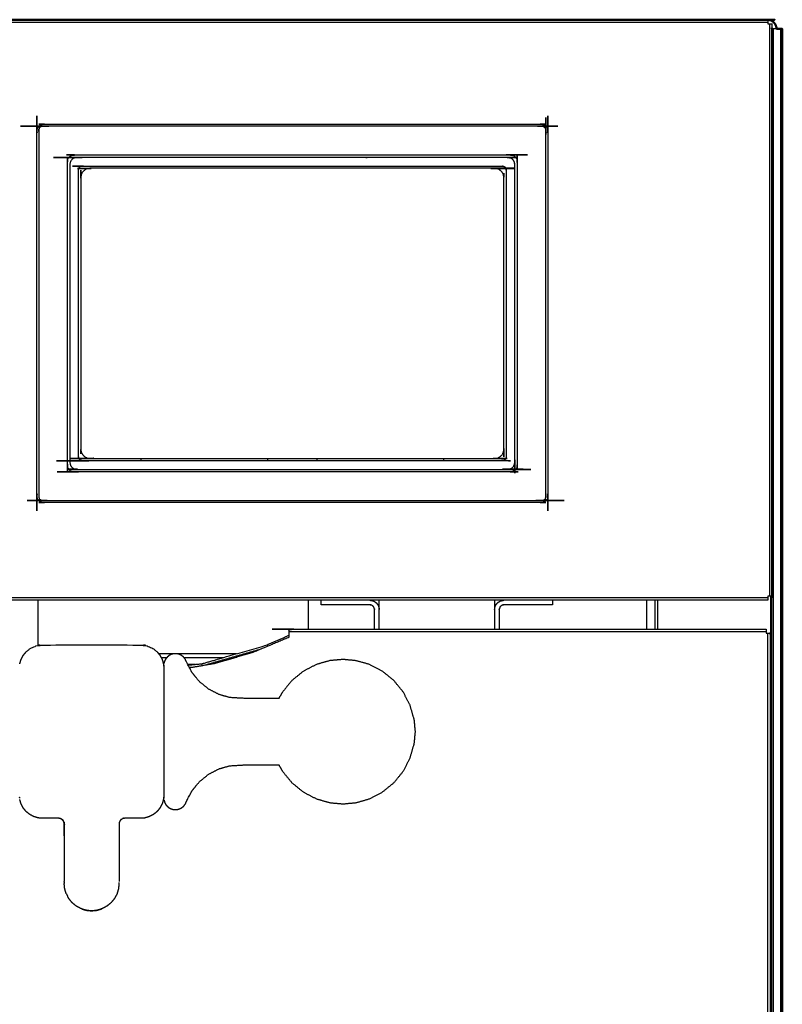
# Model space of a CAD drawing. Units: millimetres. Extents: x -4 to 144, y -4 to 129.
# Drawn here: x 47 to 60, y 29 to 46 of the extents above; entities that cross this region are included whole.
import ezdxf

# ---------------------------------------------------------------- set-up
doc = ezdxf.new("R2010")
doc.units = ezdxf.units.MM
doc.header["$MEASUREMENT"] = 0
doc.layers.add('PROIEZIONI 2D$Visible$Curves', color=7, linetype='Continuous', true_color=0x000000)
doc.layers.add('PROIEZIONI 2D$Visible$SceneSilhouetteCurves', color=7, linetype='Continuous', lineweight=50, true_color=0x000000)

msp = doc.modelspace()

# ---------------------------------------------------------------- linework, layer by layer
at = {"layer": 'PROIEZIONI 2D$Visible$Curves', "color": 18, "true_color": 0x000000}
for points, knots in [([(0.07, 45.6), (29.775, 45.6), (59.48, 45.6), (59.48, 45.6), (59.48, 45.599)], [353, 353, 353, 354, 354, 354.286041, 354.286041, 354.286041]), ([(59.472, 45.6), (59.487, 45.599), (59.502, 45.597), (59.516, 45.593), (59.531, 45.589), (59.546, 45.581), (59.56, 45.574), (59.573, 45.563), (59.586, 45.553), (59.596, 45.54), (59.606, 45.528), (59.614, 45.513), (59.621, 45.499), (59.625, 45.484), (59.63, 45.469), (59.631, 45.455), (59.632, 45.44)], [1121, 1121, 1121, 1122, 1122, 1123, 1123, 1124, 1124, 1125, 1125, 1126, 1126, 1127, 1127, 1128, 1128, 1129, 1129, 1129]), ([(59.552, 45.44), (59.552, 45.447), (59.551, 45.455), (59.55, 45.456), (59.55, 45.458)], [1214, 1214, 1214, 1215, 1215, 1215.238095, 1215.238095, 1215.238095]), ([(59.55, 45.44), (59.551, 45.44), (59.551, 45.44), (59.552, 45.44), (59.552, 45.44)], [7.869351, 7.869351, 7.869351, 8, 8, 8.899212, 8.899212, 8.899212]), ([(59.732, 45.44), (59.732, 23.82), (59.732, 2.2), (59.732, 2.2), (59.731, 2.2), (59.728, 2.2), (59.726, 2.2), (59.722, 2.2), (59.718, 2.2), (59.712, 2.2), (59.706, 2.2), (59.699, 2.2), (59.692, 2.2), (59.684, 2.2), (59.675, 2.2), (59.667, 2.2), (59.659, 2.2), (59.651, 2.2), (59.642, 2.2), (59.634, 2.2), (59.626, 2.2), (59.618, 2.2), (59.609, 2.2), (59.601, 2.2), (59.593, 2.2), (59.586, 2.2), (59.579, 2.2), (59.573, 2.2), (59.567, 2.2), (59.563, 2.2), (59.559, 2.2), (59.556, 2.2), (59.554, 2.2), (59.553, 2.2), (59.552, 2.2)], [1193, 1193, 1193, 1194, 1194, 1195, 1195, 1196, 1196, 1197, 1197, 1198, 1198, 1199, 1199, 1200, 1200, 1201, 1201, 1202, 1202, 1203, 1203, 1204, 1204, 1205, 1205, 1206, 1206, 1207, 1207, 1208, 1208, 1209, 1209, 1210, 1210, 1210]), ([(59.632, 45.44), (59.637, 45.44), (59.642, 45.44), (59.651, 45.44), (59.659, 45.44), (59.667, 45.44), (59.675, 45.44), (59.684, 45.44), (59.692, 45.44), (59.699, 45.44), (59.706, 45.44), (59.712, 45.44), (59.718, 45.44), (59.722, 45.44), (59.726, 45.44), (59.728, 45.44), (59.731, 45.44), (59.732, 45.44), (59.732, 45.44)], [1142.390244, 1142.390244, 1142.390244, 1143, 1143, 1144, 1144, 1145, 1145, 1146, 1146, 1147, 1147, 1148, 1148, 1149, 1149, 1150, 1150, 1151, 1151, 1151]), ([(59.632, 45.44), (59.632, 45.44), (59.632, 45.44), (59.632, 45.44), (59.632, 45.44)], [500.99999537, 500.99999537, 500.99999537, 501, 501, 501.01538213, 501.01538213, 501.01538213])]:
    msp.add_open_spline(points, degree=2, knots=knots, dxfattribs=at)
at = {"layer": 'PROIEZIONI 2D$Visible$Curves', "color": 18, "lineweight": -3, "true_color": 0x000000}
for points in [[(0.07, 45.559), (29.775, 45.559), (59.48, 45.559)], [(59.509, 45.53), (59.509, 40.575), (59.509, 35.62)], [(59.632, 45.44), (59.592, 45.44), (59.552, 45.44)], [(59.552, 2.2), (59.552, 23.82), (59.552, 45.44)], [(59.579, 2.2), (59.579, 23.82), (59.579, 45.44)], [(59.706, 2.2), (59.706, 23.82), (59.706, 45.44)], [(52.525, 43.216), (52.534, 43.215), (52.543, 43.214)], [(48.625, 38.004), (48.625, 37.985), (48.625, 37.966)], [(50.825, 37.966), (50.825, 37.985), (50.825, 38.004)], [(51.675, 38.004), (51.675, 37.985), (51.675, 37.966)], [(53.875, 37.966), (53.875, 37.985), (53.875, 38.004)], [(59.48, 35.591), (29.775, 35.591), (0.07, 35.591)], [(59.48, 35.55), (39.044, 35.55), (18.608, 35.55)], [(46.843, 35.55), (46.843, 35.158), (46.843, 34.767)], [(51.53, 35.05), (51.53, 35.3), (51.53, 35.55)], [(51.752, 35.47), (51.752, 35.51), (51.752, 35.55)], [(52.753, 35.05), (52.753, 35.3), (52.753, 35.55)], [(54.752, 35.55), (54.752, 35.3), (54.752, 35.05)], [(55.752, 35.55), (55.752, 35.51), (55.752, 35.47)], [(57.382, 35.55), (57.382, 35.3), (57.382, 35.05)], [(57.532, 35.05), (57.532, 35.3), (57.532, 35.55)], [(57.579, 35.05), (57.579, 35.3), (57.579, 35.55)], [(59.529, 35.62), (59.529, 18.91), (59.529, 2.2)], [(51.195, 35.009), (55.325, 35.009), (59.455, 35.009)], [(59.484, 0.55), (59.484, 17.765), (59.484, 34.98)], [(51.195, 34.91), (50.882, 34.778), (50.569, 34.647)], [(49.199, 34.623), (49.068, 34.623), (48.937, 34.623)], [(50.281, 34.623), (49.766, 34.623), (49.252, 34.623)], [(50.701, 34.702), (50.217, 34.563), (49.733, 34.424)], [(50.569, 34.647), (50.24, 34.55), (49.912, 34.455)], [(48.978, 34.56), (49.028, 34.56), (49.078, 34.56)], [(49.018, 34.449), (49.018, 34.444), (49.018, 34.44)], [(49.028, 34.44), (49.023, 34.44), (49.019, 34.44)], [(49.373, 34.56), (49.717, 34.56), (50.061, 34.56)], [(49.568, 34.44), (49.504, 34.44), (49.44, 34.44)], [(49.912, 34.455), (49.692, 34.417), (49.471, 34.379)], [(49.679, 34.45), (49.682, 34.433), (49.685, 34.416)], [(49.022, 34.426), (49.023, 34.426), (49.025, 34.426)], [(49.025, 34.426), (49.025, 34.418), (49.025, 34.411)], [(49.534, 34.389), (49.501, 34.386), (49.469, 34.384)], [(49.471, 34.379), (49.473, 34.379), (49.474, 34.379)], [(49.022, 32.126), (49.023, 32.126), (49.025, 32.126)], [(47.302, 30.669), (47.301, 30.66), (47.3, 30.65)], [(47.337, 30.468), (47.349, 30.445), (47.361, 30.422)], [(47.604, 30.207), (47.646, 30.195), (47.687, 30.183)], [(47.863, 30.183), (47.907, 30.196), (47.95, 30.208)]]:
    msp.add_open_spline(points, degree=2, dxfattribs=at)
for points, knots in [([(59.48, 45.599), (59.48, 45.599), (59.48, 45.598), (59.48, 45.594), (59.48, 45.59), (59.48, 45.584), (59.48, 45.577), (59.48, 45.568), (59.48, 45.559), (59.48, 45.548), (59.48, 45.537), (59.48, 45.533), (59.48, 45.53), (59.48, 45.53), (59.48, 45.53)], [354.286041, 354.286041, 354.286041, 355, 355, 356, 356, 357, 357, 358, 358, 359, 359, 360, 360, 360.000037, 360.000037, 360.000037]), ([(59.48, 45.53), (59.483, 45.53), (59.487, 45.53), (59.498, 45.53), (59.509, 45.53), (59.518, 45.53), (59.527, 45.53), (59.534, 45.53), (59.54, 45.53), (59.544, 45.53), (59.548, 45.53), (59.549, 45.53), (59.55, 45.53), (59.55, 45.494), (59.55, 45.458)], [368, 368, 368, 369, 369, 370, 370, 371, 371, 372, 372, 373, 373, 374, 374, 374.007233, 374.007233, 374.007233]), ([(59.55, 45.44), (59.55, 40.53), (59.55, 35.62), (59.549, 35.62), (59.548, 35.62), (59.544, 35.62), (59.54, 35.62), (59.534, 35.62), (59.527, 35.62), (59.518, 35.62), (59.509, 35.62), (59.498, 35.62), (59.487, 35.62), (59.483, 35.62), (59.48, 35.62), (59.48, 35.62), (59.48, 35.62)], [374.009062, 374.009062, 374.009062, 375, 375, 376, 376, 377, 377, 378, 378, 379, 379, 380, 380, 381, 381, 381.018405, 381.018405, 381.018405]), ([(42.332, 37.298), (42.31, 37.296), (42.288, 37.294), (29.775, 37.294), (17.262, 37.294), (17.24, 37.296), (17.218, 37.298), (17.195, 37.304), (17.173, 37.311), (17.151, 37.322), (17.129, 37.333), (17.134, 37.341), (17.14, 37.35), (17.122, 37.364), (17.104, 37.379), (17.089, 37.397), (17.075, 37.415), (17.067, 37.409), (17.058, 37.404), (17.047, 37.426), (17.036, 37.448), (17.029, 37.47), (17.023, 37.493), (17.021, 37.515), (17.019, 37.538), (17.019, 40.475), (17.019, 43.413), (17.021, 43.435), (17.023, 43.457), (17.029, 43.48), (17.036, 43.502), (17.047, 43.524), (17.058, 43.546), (17.067, 43.541), (17.075, 43.535), (17.089, 43.553), (17.104, 43.571), (17.122, 43.586), (17.14, 43.6), (17.134, 43.609), (17.129, 43.617), (17.151, 43.628), (17.173, 43.639), (17.195, 43.646), (17.218, 43.652), (17.24, 43.654), (17.262, 43.656), (29.775, 43.656), (42.288, 43.656), (42.31, 43.654), (42.332, 43.652), (42.355, 43.646), (42.377, 43.639), (42.399, 43.628), (42.421, 43.617), (42.416, 43.609), (42.41, 43.6), (42.428, 43.586), (42.446, 43.571), (42.461, 43.553), (42.475, 43.535), (42.484, 43.541), (42.492, 43.546), (42.503, 43.524), (42.514, 43.502), (42.521, 43.48), (42.527, 43.457), (42.529, 43.435), (42.532, 43.413), (42.532, 40.475), (42.532, 37.538), (42.529, 37.515), (42.527, 37.493), (42.521, 37.47), (42.514, 37.448), (42.503, 37.426), (42.492, 37.404), (42.484, 37.409), (42.475, 37.415), (42.461, 37.397), (42.446, 37.379), (42.428, 37.364), (42.41, 37.35), (42.416, 37.341), (42.421, 37.333), (42.399, 37.322), (42.377, 37.311), (42.355, 37.304), (42.332, 37.298)], [0, 0, 0, 1, 1, 2, 2, 3, 3, 4, 4, 5, 5, 6, 6, 7, 7, 8, 8, 9, 9, 10, 10, 11, 11, 12, 12, 13, 13, 14, 14, 15, 15, 16, 16, 17, 17, 18, 18, 19, 19, 20, 20, 21, 21, 22, 22, 23, 23, 24, 24, 25, 25, 26, 26, 27, 27, 28, 28, 29, 29, 30, 30, 31, 31, 32, 32, 33, 33, 34, 34, 35, 35, 36, 36, 37, 37, 38, 38, 39, 39, 40, 40, 41, 41, 42, 42, 43, 43, 44, 44, 44]), ([(46.923, 37.243), (46.923, 37.243), (46.923, 37.243), (46.912, 37.246), (46.901, 37.249), (46.89, 37.255), (46.879, 37.261), (46.87, 37.268), (46.86, 37.276), (46.852, 37.286), (46.845, 37.295), (46.839, 37.306), (46.834, 37.317), (46.83, 37.328), (46.827, 37.339), (46.826, 37.35), (46.825, 37.361), (46.825, 40.516), (46.825, 43.671), (46.826, 43.682), (46.827, 43.693), (46.83, 43.704), (46.834, 43.715), (46.839, 43.726), (46.845, 43.737), (46.852, 43.746), (46.86, 43.756), (46.87, 43.764), (46.879, 43.771), (46.89, 43.777), (46.901, 43.783), (46.912, 43.786), (46.923, 43.789)], [18.991475, 18.991475, 18.991475, 19, 19, 20, 20, 21, 21, 22, 22, 23, 23, 24, 24, 25, 25, 26, 26, 27, 27, 28, 28, 29, 29, 30, 30, 31, 31, 32, 32, 33, 33, 34, 34, 34]), ([(55.577, 43.789), (55.588, 43.786), (55.599, 43.783), (55.61, 43.777), (55.621, 43.771), (55.63, 43.764), (55.64, 43.756), (55.648, 43.746), (55.656, 43.737), (55.661, 43.726), (55.667, 43.715), (55.67, 43.704), (55.673, 43.693), (55.674, 43.682), (55.675, 43.671), (55.675, 40.516), (55.675, 37.361), (55.674, 37.35), (55.673, 37.339), (55.67, 37.328), (55.667, 37.317), (55.661, 37.306), (55.656, 37.295), (55.648, 37.286), (55.64, 37.276), (55.63, 37.268), (55.621, 37.261), (55.61, 37.255), (55.599, 37.249), (55.588, 37.246), (55.577, 37.243)], [39, 39, 39, 40, 40, 41, 41, 42, 42, 43, 43, 44, 44, 45, 45, 46, 46, 47, 47, 48, 48, 49, 49, 50, 50, 51, 51, 52, 52, 53, 53, 54, 54, 54]), ([(46.86, 37.361), (46.86, 40.516), (46.86, 43.671), (46.861, 43.682), (46.862, 43.693), (46.864, 43.704), (46.866, 43.715), (46.87, 43.726), (46.874, 43.737), (46.882, 43.737), (46.89, 43.737), (46.894, 43.746), (46.899, 43.756), (46.906, 43.756), (46.914, 43.756), (46.922, 43.756), (46.93, 43.756), (46.937, 43.756), (46.945, 43.756), (51.25, 43.756), (55.555, 43.756), (55.563, 43.756), (55.571, 43.756), (55.578, 43.756), (55.586, 43.756), (55.594, 43.756), (55.602, 43.756), (55.606, 43.746), (55.61, 43.737), (55.618, 43.737), (55.626, 43.737), (55.63, 43.726), (55.634, 43.715), (55.636, 43.704), (55.639, 43.693), (55.639, 43.682), (55.64, 43.671), (55.64, 40.516), (55.64, 37.361), (55.639, 37.35), (55.639, 37.339), (55.636, 37.328), (55.634, 37.317), (55.63, 37.306), (55.626, 37.295), (55.618, 37.295), (55.61, 37.295), (55.606, 37.286), (55.602, 37.276), (55.594, 37.276), (55.586, 37.276), (55.578, 37.276), (55.571, 37.276), (55.563, 37.276), (55.555, 37.276), (51.25, 37.276), (46.945, 37.276), (46.937, 37.276), (46.93, 37.276), (46.922, 37.276), (46.914, 37.276), (46.906, 37.276), (46.899, 37.276), (46.894, 37.286), (46.89, 37.295), (46.882, 37.295), (46.874, 37.295), (46.87, 37.306), (46.866, 37.317), (46.864, 37.328), (46.862, 37.339), (46.861, 37.35), (46.86, 37.361)], [0, 0, 0, 1, 1, 2, 2, 3, 3, 4, 4, 5, 5, 6, 6, 7, 7, 8, 8, 9, 9, 10, 10, 11, 11, 12, 12, 13, 13, 14, 14, 15, 15, 16, 16, 17, 17, 18, 18, 19, 19, 20, 20, 21, 21, 22, 22, 23, 23, 24, 24, 25, 25, 26, 26, 27, 27, 28, 28, 29, 29, 30, 30, 31, 31, 32, 32, 33, 33, 34, 34, 35, 35, 36, 36, 36]), ([(46.924, 43.789), (46.934, 43.79), (46.945, 43.791), (51.25, 43.791), (55.555, 43.791), (55.566, 43.79), (55.577, 43.789)], [35, 35, 35, 36, 36, 37, 37, 38, 38, 38]), ([(46.86, 43.756), (46.861, 43.756), (46.862, 43.756), (46.864, 43.756), (46.866, 43.756), (46.87, 43.756), (46.874, 43.756), (46.867, 43.746), (46.861, 43.737), (46.867, 43.737), (46.874, 43.737)], [0, 0, 0, 1, 1, 2, 2, 3, 3, 4, 4, 5, 5, 5]), ([(55.64, 43.756), (55.639, 43.756), (55.639, 43.756), (55.636, 43.756), (55.634, 43.756), (55.63, 43.756), (55.626, 43.756), (55.633, 43.746), (55.639, 43.737), (55.633, 43.737), (55.626, 43.737)], [0, 0, 0, 1, 1, 2, 2, 3, 3, 4, 4, 5, 5, 5]), ([(55.126, 37.825), (55.131, 37.836), (55.137, 37.847), (55.14, 37.858), (55.143, 37.869), (55.144, 37.88), (55.145, 37.891), (55.145, 40.516), (55.145, 43.141), (55.144, 43.152), (55.143, 43.163), (55.14, 43.174), (55.137, 43.185), (55.131, 43.196), (55.126, 43.207), (55.118, 43.216), (55.11, 43.226), (55.1, 43.234), (55.091, 43.241), (55.08, 43.247), (55.069, 43.253), (55.058, 43.256), (55.047, 43.259), (55.036, 43.26), (55.025, 43.261), (51.25, 43.261), (47.475, 43.261), (47.464, 43.26), (47.453, 43.259), (47.442, 43.256), (47.431, 43.253), (47.42, 43.247), (47.409, 43.241), (47.4, 43.234), (47.39, 43.226), (47.382, 43.216), (47.375, 43.207), (47.369, 43.196), (47.364, 43.185), (47.36, 43.174), (47.357, 43.163), (47.356, 43.152), (47.355, 43.141), (47.355, 40.516), (47.355, 37.891), (47.356, 37.88), (47.357, 37.869), (47.36, 37.858), (47.364, 37.847), (47.369, 37.836), (47.375, 37.825), (47.382, 37.816), (47.39, 37.806), (47.4, 37.798), (47.409, 37.791), (47.42, 37.785), (47.431, 37.779), (47.442, 37.776), (47.453, 37.773), (47.464, 37.772), (47.475, 37.771), (51.25, 37.771), (55.025, 37.771), (55.036, 37.772), (55.047, 37.773), (55.058, 37.776), (55.069, 37.779), (55.08, 37.785), (55.091, 37.791), (55.1, 37.798), (55.11, 37.806), (55.118, 37.816), (55.126, 37.825)], [19, 19, 19, 20, 20, 21, 21, 22, 22, 23, 23, 24, 24, 25, 25, 26, 26, 27, 27, 28, 28, 29, 29, 30, 30, 31, 31, 32, 32, 33, 33, 34, 34, 35, 35, 36, 36, 37, 37, 38, 38, 39, 39, 40, 40, 41, 41, 42, 42, 43, 43, 44, 44, 45, 45, 46, 46, 47, 47, 48, 48, 49, 49, 50, 50, 51, 51, 52, 52, 53, 53, 54, 54, 55, 55, 55]), ([(47.4, 43.096), (47.401, 43.107), (47.402, 43.118), (47.405, 43.129), (47.408, 43.14), (47.414, 43.151), (47.42, 43.162), (47.427, 43.171), (47.435, 43.181), (47.445, 43.189), (47.454, 43.196), (47.465, 43.202), (47.476, 43.208), (47.487, 43.211), (47.498, 43.214), (47.509, 43.215), (47.52, 43.216), (51.25, 43.216), (54.98, 43.216), (54.991, 43.215), (55.002, 43.214), (55.013, 43.211), (55.024, 43.208), (55.035, 43.202), (55.046, 43.196), (55.055, 43.189), (55.065, 43.181), (55.073, 43.171), (55.081, 43.162), (55.086, 43.151), (55.092, 43.14), (55.095, 43.129), (55.098, 43.118), (55.099, 43.107), (55.1, 43.096), (55.1, 40.516), (55.1, 37.936), (55.099, 37.925), (55.098, 37.914), (55.095, 37.903), (55.092, 37.892), (55.086, 37.881), (55.081, 37.87), (55.073, 37.861), (55.065, 37.851), (55.055, 37.843), (55.046, 37.836), (55.035, 37.83), (55.024, 37.824), (55.013, 37.821), (55.002, 37.818), (54.991, 37.817), (54.98, 37.816), (51.25, 37.816), (47.52, 37.816), (47.509, 37.817), (47.498, 37.818), (47.487, 37.821), (47.476, 37.824), (47.465, 37.83), (47.454, 37.836), (47.445, 37.843), (47.435, 37.851), (47.427, 37.861), (47.42, 37.87), (47.414, 37.881), (47.408, 37.892), (47.405, 37.903), (47.402, 37.914), (47.401, 37.925), (47.4, 37.936), (47.4, 40.516), (47.4, 43.096)], [20, 20, 20, 21, 21, 22, 22, 23, 23, 24, 24, 25, 25, 26, 26, 27, 27, 28, 28, 29, 29, 30, 30, 31, 31, 32, 32, 33, 33, 34, 34, 35, 35, 36, 36, 37, 37, 38, 38, 39, 39, 40, 40, 41, 41, 42, 42, 43, 43, 44, 44, 45, 45, 46, 46, 47, 47, 48, 48, 49, 49, 50, 50, 51, 51, 52, 52, 53, 53, 54, 54, 55, 55, 56, 56, 56]), ([(54.89, 43.066), (51.25, 43.066), (47.61, 43.066), (47.605, 43.066), (47.599, 43.065), (47.593, 43.063), (47.588, 43.062), (47.583, 43.059), (47.577, 43.056), (47.572, 43.052), (47.568, 43.048), (47.564, 43.044), (47.56, 43.039), (47.557, 43.033), (47.554, 43.028), (47.553, 43.023), (47.551, 43.017), (47.55, 43.011), (47.55, 43.006), (47.55, 40.516), (47.55, 38.026), (47.55, 38.021), (47.551, 38.015), (47.553, 38.01), (47.554, 38.004), (47.557, 37.999), (47.56, 37.993), (47.564, 37.988), (47.568, 37.984), (47.572, 37.98), (47.577, 37.976), (47.583, 37.973), (47.588, 37.97), (47.593, 37.969), (47.599, 37.967), (47.605, 37.967), (47.61, 37.966), (51.25, 37.966), (54.89, 37.966), (54.895, 37.967), (54.901, 37.967), (54.906, 37.969), (54.912, 37.97), (54.917, 37.973), (54.923, 37.976), (54.928, 37.98), (54.932, 37.984), (54.936, 37.988), (54.94, 37.993), (54.943, 37.999), (54.946, 38.004), (54.947, 38.01), (54.949, 38.015), (54.95, 38.021), (54.95, 38.026), (54.95, 40.516), (54.95, 43.006), (54.95, 43.011), (54.949, 43.017), (54.947, 43.023), (54.946, 43.028), (54.943, 43.033), (54.94, 43.039), (54.936, 43.044), (54.932, 43.048), (54.928, 43.052), (54.923, 43.056), (54.917, 43.059), (54.912, 43.062), (54.906, 43.063), (54.901, 43.065), (54.895, 43.066), (54.89, 43.066)], [40, 40, 40, 41, 41, 42, 42, 43, 43, 44, 44, 45, 45, 46, 46, 47, 47, 48, 48, 49, 49, 50, 50, 51, 51, 52, 52, 53, 53, 54, 54, 55, 55, 56, 56, 57, 57, 58, 58, 59, 59, 60, 60, 61, 61, 62, 62, 63, 63, 64, 64, 65, 65, 66, 66, 67, 67, 68, 68, 69, 69, 70, 70, 71, 71, 72, 72, 73, 73, 74, 74, 75, 75, 76, 76, 76]), ([(47.591, 42.897), (47.595, 42.912), (47.599, 42.927), (47.607, 42.941), (47.614, 42.955), (47.625, 42.968), (47.635, 42.981), (47.648, 42.991), (47.661, 43.002), (47.675, 43.009), (47.689, 43.017), (47.704, 43.021), (47.719, 43.025), (47.734, 43.026), (47.748, 43.028), (51.25, 43.028), (54.752, 43.028), (54.766, 43.026), (54.781, 43.025), (54.796, 43.021), (54.811, 43.017), (54.825, 43.009), (54.839, 43.002), (54.852, 42.991), (54.865, 42.981), (54.875, 42.968), (54.886, 42.955), (54.893, 42.941), (54.901, 42.927), (54.905, 42.912), (54.909, 42.897), (54.91, 42.882), (54.912, 42.868), (54.912, 40.516), (54.912, 38.164), (54.91, 38.15), (54.909, 38.135), (54.905, 38.12), (54.901, 38.105), (54.893, 38.091), (54.886, 38.077), (54.875, 38.064), (54.865, 38.051), (54.852, 38.041), (54.839, 38.03), (54.825, 38.023), (54.811, 38.016), (54.796, 38.011), (54.781, 38.007), (54.766, 38.006), (54.752, 38.004), (51.25, 38.004), (47.748, 38.004), (47.734, 38.006), (47.719, 38.007), (47.704, 38.011), (47.689, 38.016), (47.675, 38.023), (47.661, 38.03), (47.648, 38.041), (47.635, 38.051), (47.625, 38.064), (47.614, 38.077), (47.607, 38.091), (47.599, 38.105), (47.595, 38.12), (47.591, 38.135), (47.59, 38.15), (47.588, 38.164), (47.588, 40.516), (47.588, 42.868), (47.59, 42.882), (47.591, 42.897)], [19, 19, 19, 20, 20, 21, 21, 22, 22, 23, 23, 24, 24, 25, 25, 26, 26, 27, 27, 28, 28, 29, 29, 30, 30, 31, 31, 32, 32, 33, 33, 34, 34, 35, 35, 36, 36, 37, 37, 38, 38, 39, 39, 40, 40, 41, 41, 42, 42, 43, 43, 44, 44, 45, 45, 46, 46, 47, 47, 48, 48, 49, 49, 50, 50, 51, 51, 52, 52, 53, 53, 54, 54, 55, 55, 55]), ([(55.577, 37.243), (55.566, 37.242), (55.555, 37.241), (51.25, 37.241), (46.945, 37.241), (46.934, 37.242), (46.924, 37.243)], [55, 55, 55, 56, 56, 57, 57, 58, 58, 58]), ([(46.86, 37.276), (46.861, 37.276), (46.862, 37.276), (46.864, 37.276), (46.866, 37.276), (46.87, 37.276), (46.874, 37.276), (46.867, 37.286), (46.861, 37.295), (46.867, 37.295), (46.874, 37.295)], [0, 0, 0, 1, 1, 2, 2, 3, 3, 4, 4, 5, 5, 5]), ([(55.64, 37.276), (55.639, 37.276), (55.639, 37.276), (55.636, 37.276), (55.634, 37.276), (55.63, 37.276), (55.626, 37.276), (55.633, 37.286), (55.639, 37.295), (55.633, 37.295), (55.626, 37.295)], [0, 0, 0, 1, 1, 2, 2, 3, 3, 4, 4, 5, 5, 5]), ([(52.672, 35.05), (52.672, 35.22), (52.672, 35.39), (52.672, 35.397), (52.671, 35.405), (52.669, 35.412), (52.667, 35.419), (52.663, 35.427), (52.659, 35.434), (52.654, 35.44), (52.649, 35.447), (52.642, 35.452), (52.636, 35.457), (52.629, 35.461), (52.622, 35.464), (52.614, 35.467), (52.607, 35.469), (52.6, 35.469), (52.592, 35.47), (52.172, 35.47), (51.752, 35.47)], [129.716667, 129.716667, 129.716667, 130, 130, 131, 131, 132, 132, 133, 133, 134, 134, 135, 135, 136, 136, 137, 137, 138, 138, 139, 139, 139]), ([(52.592, 35.55), (52.607, 35.549), (52.621, 35.547), (52.636, 35.543), (52.651, 35.539), (52.666, 35.531), (52.68, 35.524), (52.693, 35.514), (52.706, 35.503), (52.716, 35.49), (52.726, 35.478), (52.734, 35.463), (52.741, 35.449), (52.745, 35.434), (52.75, 35.419), (52.751, 35.405), (52.752, 35.39)], [173, 173, 173, 174, 174, 175, 175, 176, 176, 177, 177, 178, 178, 179, 179, 180, 180, 181, 181, 181]), ([(54.752, 35.39), (54.754, 35.405), (54.755, 35.419), (54.759, 35.434), (54.764, 35.449), (54.771, 35.463), (54.778, 35.478), (54.789, 35.49), (54.799, 35.503), (54.812, 35.514), (54.825, 35.524), (54.839, 35.531), (54.853, 35.539), (54.868, 35.543), (54.883, 35.547), (54.898, 35.549), (54.912, 35.55), (54.913, 35.55), (54.913, 35.55)], [202.010751, 202.010751, 202.010751, 203, 203, 204, 204, 205, 205, 206, 206, 207, 207, 208, 208, 209, 209, 210, 210, 210.000603, 210.000603, 210.000603]), ([(55.752, 35.47), (55.332, 35.47), (54.912, 35.47), (54.905, 35.469), (54.898, 35.469), (54.89, 35.467), (54.883, 35.464), (54.876, 35.461), (54.869, 35.457), (54.862, 35.452), (54.856, 35.447), (54.851, 35.44), (54.845, 35.434), (54.842, 35.427), (54.838, 35.419), (54.836, 35.412), (54.834, 35.405), (54.833, 35.397), (54.832, 35.39), (54.832, 35.22), (54.832, 35.05)], [246, 246, 246, 247, 247, 248, 248, 249, 249, 250, 250, 251, 251, 252, 252, 253, 253, 254, 254, 255, 255, 255.283198, 255.283198, 255.283198]), ([(59.48, 35.62), (59.48, 35.617), (59.48, 35.613), (59.48, 35.602), (59.48, 35.591), (59.48, 35.582), (59.48, 35.573), (59.48, 35.566), (59.48, 35.56), (59.48, 35.556), (59.48, 35.552), (59.48, 35.551), (59.48, 35.55)], [387, 387, 387, 388, 388, 389, 389, 390, 390, 391, 391, 392, 392, 393, 393, 393]), ([(59.455, 34.98), (59.458, 34.98), (59.462, 34.98), (59.473, 34.98), (59.484, 34.98), (59.493, 34.98), (59.502, 34.98), (59.509, 34.98), (59.515, 34.98), (59.519, 34.98), (59.523, 34.98), (59.524, 34.98), (59.525, 34.98), (59.525, 18.59), (59.525, 2.2)], [47, 47, 47, 48, 48, 49, 49, 50, 50, 51, 51, 52, 52, 53, 53, 53.952076, 53.952076, 53.952076]), ([(49.446, 34.429), (49.562, 34.44), (49.679, 34.45), (50.237, 34.611), (50.795, 34.771), (50.989, 34.856), (51.182, 34.94), (51.185, 34.942), (51.188, 34.943), (51.192, 34.944), (51.195, 34.945)], [32.786682, 32.786682, 32.786682, 33, 33, 34, 34, 35, 35, 36, 36, 36.37595, 36.37595, 36.37595]), ([(51.195, 34.91), (51.195, 34.923), (51.195, 34.935), (51.195, 34.949), (51.195, 34.962), (51.195, 34.974), (51.195, 34.987), (51.195, 34.998), (51.195, 35.009), (51.195, 35.018), (51.195, 35.027), (51.195, 35.034), (51.195, 35.04), (51.195, 35.044), (51.195, 35.048), (51.195, 35.049), (51.195, 35.05), (55.325, 35.05), (59.455, 35.05)], [2, 2, 2, 3, 3, 4, 4, 5, 5, 6, 6, 7, 7, 8, 8, 9, 9, 10, 10, 11, 11, 11]), ([(59.455, 35.05), (59.455, 35.049), (59.455, 35.048), (59.455, 35.044), (59.455, 35.04), (59.455, 35.034), (59.455, 35.027), (59.455, 35.018), (59.455, 35.009), (59.455, 34.998), (59.455, 34.987), (59.455, 34.983), (59.455, 34.98), (59.455, 34.98), (59.455, 34.98)], [33, 33, 33, 34, 34, 35, 35, 36, 36, 37, 37, 38, 38, 39, 39, 39.000037, 39.000037, 39.000037]), ([(46.532, 34.449), (46.542, 34.486), (46.553, 34.523), (46.572, 34.559), (46.59, 34.595), (46.616, 34.627), (46.642, 34.659), (46.674, 34.685), (46.706, 34.711), (46.742, 34.729), (46.778, 34.748), (46.815, 34.758), (46.852, 34.769), (46.889, 34.772), (46.925, 34.776), (47.775, 34.776), (48.625, 34.776), (48.661, 34.772), (48.698, 34.769), (48.735, 34.758), (48.772, 34.748), (48.808, 34.729), (48.844, 34.711), (48.876, 34.685), (48.908, 34.659), (48.934, 34.627), (48.96, 34.595), (48.978, 34.559), (48.997, 34.523), (49.008, 34.486), (49.018, 34.449)], [0, 0, 0, 1, 1, 2, 2, 3, 3, 4, 4, 5, 5, 6, 6, 7, 7, 8, 8, 9, 9, 10, 10, 11, 11, 12, 12, 13, 13, 14, 14, 15, 15, 15]), ([(53.354, 33.503), (53.321, 33.62), (53.287, 33.736), (53.229, 33.848), (53.171, 33.96), (53.09, 34.06), (53.009, 34.16), (52.909, 34.241), (52.809, 34.322), (52.697, 34.38), (52.585, 34.438), (52.469, 34.472), (52.352, 34.505), (52.239, 34.515), (52.125, 34.526), (52.011, 34.515), (51.898, 34.505), (51.781, 34.472), (51.665, 34.438), (51.553, 34.38), (51.441, 34.322), (51.341, 34.241), (51.241, 34.16), (51.16, 34.06), (51.079, 33.96), (51.047, 33.905), (51.014, 33.85), (50.732, 33.85), (50.45, 33.85), (50.308, 33.858), (50.166, 33.866), (50.073, 33.893), (49.98, 33.92), (49.89, 33.966), (49.8, 34.013), (49.721, 34.078), (49.641, 34.143), (49.576, 34.223), (49.511, 34.303), (49.464, 34.392), (49.418, 34.482), (49.414, 34.491), (49.411, 34.499), (49.402, 34.517), (49.392, 34.535), (49.379, 34.551), (49.367, 34.567), (49.35, 34.58), (49.334, 34.593), (49.317, 34.603), (49.299, 34.612), (49.28, 34.617), (49.261, 34.623), (49.243, 34.624), (49.225, 34.626), (49.207, 34.624), (49.189, 34.623), (49.17, 34.617), (49.151, 34.612), (49.133, 34.603), (49.116, 34.593), (49.1, 34.58), (49.084, 34.567), (49.071, 34.551), (49.058, 34.535), (49.048, 34.517), (49.039, 34.499), (49.034, 34.481), (49.028, 34.462)], [-14, -14, -14, -13, -13, -12, -12, -11, -11, -10, -10, -9, -9, -8, -8, -7, -7, -6, -6, -5, -5, -4, -4, -3, -3, -2, -2, -1, -1, 0, 0, 1, 1, 2, 2, 3, 3, 4, 4, 5, 5, 6, 6, 7, 7, 8, 8, 9, 9, 10, 10, 11, 11, 12, 12, 13, 13, 14, 14, 15, 15, 16, 16, 17, 17, 18, 18, 19, 19, 20, 20, 20]), ([(49.025, 34.411), (49.027, 34.427), (49.028, 34.442), (49.028, 34.452), (49.028, 34.462)], [-0.884431, -0.884431, -0.884431, 0, 0, 1, 1, 1]), ([(49.025, 34.407), (49.025, 34.376), (49.025, 34.345), (49.025, 34.292), (49.025, 34.238), (49.025, 34.164), (49.025, 34.089), (49.025, 33.997), (49.025, 33.905), (49.025, 33.802), (49.025, 33.699), (49.025, 33.592), (49.025, 33.485), (49.025, 33.38), (49.025, 33.276), (49.025, 33.171), (49.025, 33.067), (49.025, 32.96), (49.025, 32.852), (49.025, 32.75), (49.025, 32.647), (49.025, 32.555), (49.025, 32.463), (49.025, 32.388), (49.025, 32.313), (49.025, 32.26), (49.025, 32.207), (49.025, 32.176), (49.025, 32.145)], [0, 0, 0, 1, 1, 2, 2, 3, 3, 4, 4, 5, 5, 6, 6, 7, 7, 8, 8, 9, 9, 10, 10, 11, 11, 12, 12, 13, 13, 14, 14, 14]), ([(53.354, 33.503), (53.354, 33.501), (53.354, 33.499), (53.365, 33.388), (53.375, 33.276)], [2, 2, 2, 3, 3, 4, 4, 4]), ([(53.375, 33.276), (53.365, 33.164), (53.354, 33.052), (53.354, 33.05), (53.354, 33.048)], [2, 2, 2, 3, 3, 4, 4, 4]), ([(49.028, 32.09), (49.034, 32.071), (49.039, 32.052), (49.048, 32.034), (49.058, 32.016), (49.071, 32), (49.084, 31.984), (49.1, 31.971), (49.116, 31.958), (49.133, 31.949), (49.151, 31.94), (49.17, 31.935), (49.189, 31.929), (49.207, 31.927), (49.225, 31.926), (49.243, 31.927), (49.261, 31.929), (49.28, 31.935), (49.299, 31.94), (49.317, 31.949), (49.334, 31.958), (49.35, 31.971), (49.367, 31.984), (49.379, 32), (49.392, 32.016), (49.402, 32.034), (49.411, 32.052), (49.414, 32.061), (49.418, 32.07), (49.464, 32.16), (49.511, 32.249), (49.576, 32.329), (49.641, 32.409), (49.721, 32.474), (49.8, 32.539), (49.89, 32.585), (49.98, 32.632), (50.073, 32.659), (50.166, 32.685), (50.308, 32.694), (50.45, 32.702), (50.732, 32.702), (51.014, 32.702), (51.047, 32.647), (51.079, 32.592), (51.16, 32.492), (51.241, 32.392), (51.341, 32.311), (51.441, 32.23), (51.553, 32.172), (51.665, 32.114), (51.781, 32.08), (51.898, 32.047), (52.011, 32.036), (52.125, 32.026), (52.239, 32.036), (52.352, 32.047), (52.469, 32.08), (52.585, 32.114), (52.697, 32.172), (52.809, 32.23), (52.909, 32.311), (53.009, 32.392), (53.09, 32.492), (53.171, 32.592), (53.229, 32.704), (53.287, 32.816), (53.321, 32.932), (53.354, 33.048)], [-21, -21, -21, -20, -20, -19, -19, -18, -18, -17, -17, -16, -16, -15, -15, -14, -14, -13, -13, -12, -12, -11, -11, -10, -10, -9, -9, -8, -8, -7, -7, -6, -6, -5, -5, -4, -4, -3, -3, -2, -2, -1, -1, 0, 0, 1, 1, 2, 2, 3, 3, 4, 4, 5, 5, 6, 6, 7, 7, 8, 8, 9, 9, 10, 10, 11, 11, 12, 12, 13, 13, 13]), ([(46.532, 32.123), (46.53, 32.134), (46.528, 32.145), (46.528, 32.135), (46.528, 32.126)], [2, 2, 2, 3, 3, 4, 4, 4]), ([(47.239, 31.77), (47.23, 31.772), (47.221, 31.774), (47.214, 31.775), (47.206, 31.776), (47.066, 31.776), (46.925, 31.776), (46.889, 31.779), (46.852, 31.782), (46.815, 31.793), (46.778, 31.804), (46.742, 31.822), (46.706, 31.841), (46.674, 31.867), (46.642, 31.893), (46.616, 31.925), (46.59, 31.957), (46.572, 31.993), (46.553, 32.029), (46.542, 32.066), (46.532, 32.103)], [-4, -4, -4, -3, -3, -2, -2, -1, -1, 0, 0, 1, 1, 2, 2, 3, 3, 4, 4, 5, 5, 6, 6, 6]), ([(49.018, 32.103), (49.008, 32.066), (48.997, 32.029), (48.978, 31.993), (48.96, 31.957), (48.934, 31.925), (48.908, 31.893), (48.876, 31.867), (48.844, 31.841), (48.808, 31.822), (48.772, 31.804), (48.735, 31.793), (48.698, 31.782), (48.661, 31.779), (48.625, 31.776), (48.487, 31.776), (48.348, 31.776), (48.337, 31.775), (48.327, 31.775)], [-8, -8, -8, -7, -7, -6, -6, -5, -5, -4, -4, -3, -3, -2, -2, -1, -1, 0, 0, 1, 1, 1]), ([(49.028, 32.09), (49.028, 32.099), (49.028, 32.109), (49.027, 32.127), (49.025, 32.145), (49.025, 32.135), (49.025, 32.126)], [0, 0, 0, 1, 1, 2, 2, 3, 3, 3]), ([(47.295, 31.714), (47.29, 31.724), (47.286, 31.733), (47.279, 31.741), (47.273, 31.749), (47.265, 31.755), (47.257, 31.761), (47.248, 31.765), (47.239, 31.77), (47.238, 31.771), (47.238, 31.773), (47.247, 31.768), (47.256, 31.763), (47.264, 31.756), (47.273, 31.749), (47.279, 31.741), (47.286, 31.732)], [-5, -5, -5, -4, -4, -3, -3, -2, -2, -1, -1, 0, 0, 1, 1, 2, 2, 3, 3, 3]), ([(47.295, 31.714), (47.297, 31.704), (47.3, 31.694), (47.298, 31.705), (47.295, 31.716), (47.295, 31.715), (47.295, 31.714)], [0, 0, 0, 1, 1, 2, 2, 3, 3, 3]), ([(48.295, 31.762), (48.287, 31.755), (48.279, 31.749), (48.272, 31.74), (48.266, 31.732), (48.261, 31.723), (48.256, 31.714), (48.254, 31.704), (48.251, 31.695), (48.251, 31.686), (48.25, 31.677), (48.25, 31.574), (48.25, 31.47), (48.25, 31.355), (48.25, 31.24), (48.25, 31.141), (48.25, 31.043), (48.25, 30.962), (48.25, 30.882), (48.25, 30.821), (48.25, 30.761), (48.25, 30.722), (48.25, 30.683)], [-5.979142, -5.979142, -5.979142, -5, -5, -4, -4, -3, -3, -2, -2, -1, -1, 0, 0, 1, 1, 2, 2, 3, 3, 4, 4, 5, 5, 5]), ([(48.295, 31.762), (48.295, 31.762), (48.295, 31.762), (48.303, 31.766), (48.311, 31.771)], [5.9808428, 5.9808428, 5.9808428, 6, 6, 6.8961521, 6.8961521, 6.8961521]), ([(48.333, 31.777), (48.33, 31.776), (48.327, 31.775), (48.319, 31.773), (48.312, 31.771)], [1, 1, 1, 2, 2, 2.833678, 2.833678, 2.833678]), ([(47.3, 31.694), (47.301, 31.685), (47.303, 31.677), (47.301, 31.573), (47.3, 31.47), (47.301, 31.575), (47.301, 31.68), (47.301, 31.683), (47.301, 31.686)], [-2.98491, -2.98491, -2.98491, -2, -2, -1, -1, 0, 0, 0.362219, 0.362219, 0.362219]), ([(47.3, 31.47), (47.3, 31.355), (47.3, 31.24), (47.3, 31.141), (47.3, 31.043), (47.3, 30.962), (47.3, 30.882), (47.3, 30.821), (47.3, 30.761), (47.3, 30.722), (47.3, 30.683)], [0, 0, 0, 1, 1, 2, 2, 3, 3, 4, 4, 4.996246, 4.996246, 4.996246]), ([(47.302, 30.669), (47.301, 30.676), (47.3, 30.683), (47.3, 30.683), (47.3, 30.683)], [11.8817212, 11.8817212, 11.8817212, 12, 12, 12.0025531, 12.0025531, 12.0025531]), ([(47.336, 30.468), (47.323, 30.513), (47.309, 30.558), (47.305, 30.604), (47.3, 30.65)], [8, 8, 8, 9, 9, 10, 10, 10]), ([(48.249, 30.665), (48.245, 30.611), (48.241, 30.558), (48.227, 30.513), (48.214, 30.468), (48.192, 30.427), (48.17, 30.386), (48.14, 30.35), (48.111, 30.314), (48.075, 30.284), (48.039, 30.255), (47.997, 30.233), (47.956, 30.211), (47.934, 30.203), (47.911, 30.195), (47.889, 30.189), (47.866, 30.184), (47.865, 30.184), (47.864, 30.183)], [-9.855572, -9.855572, -9.855572, -9, -9, -8, -8, -7, -7, -6, -6, -5, -5, -4, -4, -3, -3, -2, -2, -1.951289, -1.951289, -1.951289]), ([(47.688, 30.183), (47.686, 30.184), (47.684, 30.184), (47.662, 30.189), (47.639, 30.195), (47.617, 30.203), (47.594, 30.211), (47.553, 30.233), (47.511, 30.255), (47.475, 30.284), (47.439, 30.314), (47.41, 30.35), (47.38, 30.386), (47.371, 30.404), (47.361, 30.422)], [1.928686, 1.928686, 1.928686, 2, 2, 3, 3, 4, 4, 5, 5, 6, 6, 7, 7, 7.43382, 7.43382, 7.43382]), ([(47.694, 30.182), (47.734, 30.179), (47.775, 30.175), (47.816, 30.179), (47.857, 30.182)], [39.058342, 39.058342, 39.058342, 40, 40, 40.945094, 40.945094, 40.945094]), ([(47.857, 30.182), (47.839, 30.18), (47.821, 30.177), (47.798, 30.176), (47.775, 30.175), (47.752, 30.176), (47.73, 30.177), (47.712, 30.18), (47.694, 30.182)], [-1.798019, -1.798019, -1.798019, -1, -1, 0, 0, 1, 1, 1.781825, 1.781825, 1.781825])]:
    msp.add_open_spline(points, degree=2, knots=knots, dxfattribs=at)
at = {"layer": 'PROIEZIONI 2D$Visible$Curves', "color": 18, "true_color": 0x000000}
msp.add_open_spline([(59.55, 45.458), (59.55, 45.449), (59.55, 45.44)], degree=2, dxfattribs=at)
at = {"layer": 'PROIEZIONI 2D$Visible$SceneSilhouetteCurves', "color": 18, "true_color": 0x000000}
for points, knots in [([(0.07, 45.6), (29.775, 45.6), (59.48, 45.6), (59.48, 45.6), (59.48, 45.599)], [353, 353, 353, 354, 354, 354.286041, 354.286041, 354.286041]), ([(59.472, 45.6), (59.487, 45.599), (59.502, 45.597), (59.516, 45.593), (59.531, 45.589), (59.546, 45.581), (59.56, 45.574), (59.573, 45.563), (59.586, 45.553), (59.596, 45.54), (59.606, 45.528), (59.614, 45.513), (59.621, 45.499), (59.625, 45.484), (59.63, 45.469), (59.631, 45.455), (59.632, 45.44)], [1121, 1121, 1121, 1122, 1122, 1123, 1123, 1124, 1124, 1125, 1125, 1126, 1126, 1127, 1127, 1128, 1128, 1129, 1129, 1129]), ([(59.552, 45.44), (59.552, 45.447), (59.551, 45.455), (59.55, 45.456), (59.55, 45.458)], [1214, 1214, 1214, 1215, 1215, 1215.238095, 1215.238095, 1215.238095]), ([(59.55, 45.44), (59.551, 45.44), (59.551, 45.44), (59.552, 45.44), (59.552, 45.44)], [7.869351, 7.869351, 7.869351, 8, 8, 8.899212, 8.899212, 8.899212]), ([(59.732, 45.44), (59.732, 23.82), (59.732, 2.2), (59.732, 2.2), (59.731, 2.2), (59.728, 2.2), (59.726, 2.2), (59.722, 2.2), (59.718, 2.2), (59.712, 2.2), (59.706, 2.2), (59.699, 2.2), (59.692, 2.2), (59.684, 2.2), (59.675, 2.2), (59.667, 2.2), (59.659, 2.2), (59.651, 2.2), (59.642, 2.2), (59.634, 2.2), (59.626, 2.2), (59.618, 2.2), (59.609, 2.2), (59.601, 2.2), (59.593, 2.2), (59.586, 2.2), (59.579, 2.2), (59.573, 2.2), (59.567, 2.2), (59.563, 2.2), (59.559, 2.2), (59.556, 2.2), (59.554, 2.2), (59.553, 2.2), (59.552, 2.2)], [1193, 1193, 1193, 1194, 1194, 1195, 1195, 1196, 1196, 1197, 1197, 1198, 1198, 1199, 1199, 1200, 1200, 1201, 1201, 1202, 1202, 1203, 1203, 1204, 1204, 1205, 1205, 1206, 1206, 1207, 1207, 1208, 1208, 1209, 1209, 1210, 1210, 1210]), ([(59.632, 45.44), (59.637, 45.44), (59.642, 45.44), (59.651, 45.44), (59.659, 45.44), (59.667, 45.44), (59.675, 45.44), (59.684, 45.44), (59.692, 45.44), (59.699, 45.44), (59.706, 45.44), (59.712, 45.44), (59.718, 45.44), (59.722, 45.44), (59.726, 45.44), (59.728, 45.44), (59.731, 45.44), (59.732, 45.44), (59.732, 45.44)], [1142.390244, 1142.390244, 1142.390244, 1143, 1143, 1144, 1144, 1145, 1145, 1146, 1146, 1147, 1147, 1148, 1148, 1149, 1149, 1150, 1150, 1151, 1151, 1151]), ([(59.632, 45.44), (59.632, 45.44), (59.632, 45.44), (59.632, 45.44), (59.632, 45.44)], [500.99999537, 500.99999537, 500.99999537, 501, 501, 501.01538213, 501.01538213, 501.01538213])]:
    msp.add_open_spline(points, degree=2, knots=knots, dxfattribs=at)
msp.add_open_spline([(59.55, 45.458), (59.55, 45.449), (59.55, 45.44)], degree=2, dxfattribs=at)

doc.saveas('drawing.dxf')
